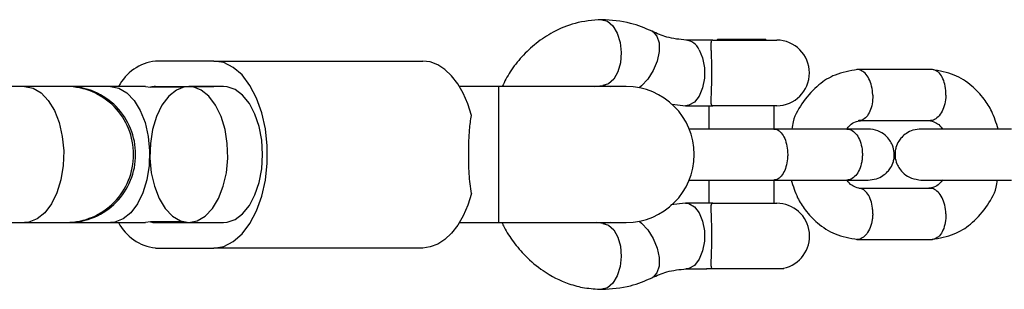
# Model space of a CAD drawing. Units: millimetres. Extents: x -4534 to 4839, y -3372 to 3142.
# Drawn here: x 1540 to 1656, y 1526 to 1558 of the extents above; entities that cross this region are included whole.
import ezdxf

# ---------------------------------------------------------------- set-up
doc = ezdxf.new("R2010")
doc.units = ezdxf.units.MM
doc.layers.add('Toestel 2D', color=7, linetype='Continuous', lineweight=20)

# ---------------------------------------------------------------- blocks, each defined once
blk = doc.blocks.new('BG-8408-RB')
at = {"layer": 'Toestel 2D', "linetype": 'Continuous', "lineweight": 25}
for p, q in [((1621.7, 1555.11), (1618.53, 1555.11)), ((1621.7, 1555.11), (1629.22, 1555.11)), ((1622.24, 1555.18), (1622.17, 1555.11)), ((1627.93, 1555.18), (1622.24, 1555.18)), ((1628, 1555.11), (1627.93, 1555.18)), ((1562.99, 1552.64), (1556.11, 1552.64)), ((1562.99, 1552.64), (1587.57, 1552.64)), ((1647.55, 1551.64), (1638.66, 1551.64)), ((1540.73, 1549.64), (1534.97, 1549.64)), ((1545.67, 1549.64), (1540.73, 1549.64)), ((1545.91, 1549.64), (1545.67, 1549.64)), ((1550.84, 1549.64), (1545.91, 1549.64)), ((1554.96, 1549.64), (1550.84, 1549.64)), ((1554.96, 1549.64), (1555.54, 1549.58)), ((1559.47, 1549.58), (1555.54, 1549.58)), ((1556.11, 1549.64), (1562.99, 1549.64)), ((1564.14, 1549.64), (1560.04, 1549.64)), ((1596.52, 1549.64), (1591.9, 1549.64)), ((1611.52, 1549.64), (1596.52, 1549.64)), ((1596.52, 1533.64), (1596.52, 1549.64)), ((1607.75, 1549.64), (1608.75, 1549.78)), ((1608.75, 1549.78), (1609.7, 1549.64)), ((1616.91, 1547.55), (1618.51, 1547.38)), ((1618.53, 1547.38), (1621.7, 1547.38)), ((1621.24, 1547.38), (1621.24, 1544.64)), ((1629.22, 1547.38), (1621.7, 1547.38)), ((1628.93, 1544.64), (1628.93, 1547.38)), ((1638.81, 1545.64), (1647.31, 1545.64)), ((1637.56, 1544.64), (1628.89, 1544.64)), ((1621.24, 1538.64), (1621.24, 1535.91)), ((1628.89, 1538.64), (1637.56, 1538.64)), ((1628.93, 1535.91), (1628.93, 1538.64)), ((1647.4, 1537.65), (1638.9, 1537.65)), ((1618.51, 1535.91), (1616.75, 1535.72)), ((1621.7, 1535.91), (1618.53, 1535.91)), ((1621.7, 1535.91), (1629.22, 1535.91)), ((1534.97, 1533.64), (1540.73, 1533.64)), ((1540.73, 1533.64), (1545.67, 1533.64)), ((1545.67, 1533.64), (1545.91, 1533.64)), ((1545.91, 1533.64), (1550.84, 1533.64)), ((1550.84, 1533.64), (1554.96, 1533.64)), ((1555.54, 1533.71), (1554.96, 1533.64)), ((1559.47, 1533.71), (1555.54, 1533.71)), ((1556.11, 1533.64), (1562.99, 1533.64)), ((1560.04, 1533.64), (1564.14, 1533.64)), ((1591.9, 1533.64), (1596.52, 1533.64)), ((1596.52, 1533.64), (1611.52, 1533.64)), ((1608.75, 1533.51), (1608.02, 1533.64)), ((1609.7, 1533.64), (1608.75, 1533.51)), ((1556.11, 1530.64), (1562.99, 1530.64)), ((1587.57, 1530.64), (1562.99, 1530.64)), ((1638.66, 1531.65), (1647.55, 1531.65)), ((1630.08, 1528.18), (1630.03, 1528.27)), ((1618.53, 1528.18), (1620.99, 1528.18)), ((1630.08, 1528.18), (1620.95, 1528.18))]:
    blk.add_line(p, q, dxfattribs=at)
at = {"layer": 'Toestel 2D', "linetype": 'Continuous', "lineweight": 25, "flags": 128}
for points in [[(1608.63, 1557.51), (1608.64, 1557.51), (1609.32, 1557.32), (1609.95, 1556.77), (1610.46, 1555.92), (1610.79, 1554.84), (1610.92, 1553.64), (1610.83, 1552.45), (1610.53, 1551.37), (1610.05, 1550.52), (1609.45, 1549.97), (1608.76, 1549.78), (1608.76, 1549.78)], [(1614.56, 1556.14), (1614.68, 1556.08), (1615.13, 1555.57), (1615.38, 1554.77), (1615.38, 1553.76), (1615.14, 1552.64), (1614.68, 1551.53), (1614.05, 1550.52), (1613.31, 1549.72), (1613.03, 1549.5)], [(1620.1, 1553.98), (1620.51, 1553), (1620.72, 1551.85), (1620.72, 1550.64), (1620.51, 1549.49), (1620.1, 1548.51), (1619.54, 1547.8), (1618.88, 1547.43), (1618.5, 1547.38)], [(1562.99, 1530.64), (1564.15, 1530.83), (1565.27, 1531.39), (1566.31, 1532.29), (1567.24, 1533.51), (1568.03, 1535.01), (1568.64, 1536.74), (1569.06, 1538.63), (1569.27, 1540.63), (1569.27, 1542.66), (1569.06, 1544.65), (1568.64, 1546.55), (1568.03, 1548.27), (1567.24, 1549.77), (1566.31, 1551), (1565.27, 1551.9), (1564.15, 1552.46), (1562.99, 1552.64)], [(1593.3, 1546.24), (1592.87, 1547.61), (1592.33, 1548.86), (1591.69, 1549.97), (1590.97, 1550.91), (1590.18, 1551.65), (1589.34, 1552.2), (1588.46, 1552.53), (1587.57, 1552.64)], [(1540.73, 1549.64), (1541.72, 1549.46), (1542.66, 1548.9), (1543.51, 1548.01), (1544.23, 1546.82), (1544.79, 1545.39), (1545.16, 1543.78), (1545.32, 1542.08), (1545.26, 1540.35), (1545, 1538.68), (1544.53, 1537.15), (1543.89, 1535.84), (1543.1, 1534.79), (1542.2, 1534.06), (1541.23, 1533.69), (1540.73, 1533.64)], [(1550.84, 1549.64), (1551.83, 1549.46), (1552.77, 1548.9), (1553.62, 1548.01), (1554.34, 1546.82), (1554.9, 1545.39), (1555.26, 1543.78), (1555.42, 1542.08), (1555.37, 1540.35), (1555.11, 1538.68), (1554.64, 1537.15), (1554, 1535.84), (1553.21, 1534.79), (1552.31, 1534.06), (1551.34, 1533.69), (1550.84, 1533.64)], [(1560.04, 1533.64), (1561.03, 1533.83), (1561.97, 1534.38), (1562.82, 1535.28), (1563.54, 1536.46), (1564.1, 1537.9), (1564.47, 1539.5), (1564.63, 1541.21), (1564.57, 1542.94), (1564.31, 1544.6), (1563.84, 1546.13), (1563.2, 1547.45), (1562.41, 1548.5), (1561.51, 1549.23), (1560.54, 1549.6), (1559.55, 1549.6), (1558.58, 1549.23), (1557.68, 1548.5), (1556.89, 1547.45), (1556.25, 1546.13), (1555.78, 1544.6), (1555.52, 1542.94), (1555.46, 1541.21), (1555.62, 1539.5), (1555.99, 1537.9), (1556.55, 1536.46), (1557.27, 1535.28), (1558.12, 1534.38), (1559.06, 1533.83), (1560.04, 1533.64)], [(1564.14, 1533.64), (1564.54, 1533.67), (1565.49, 1534), (1566.38, 1534.66), (1567.17, 1535.64), (1567.83, 1536.89), (1568.32, 1538.35), (1568.63, 1539.96), (1568.73, 1541.64), (1568.63, 1543.33), (1568.32, 1544.94), (1567.83, 1546.4), (1567.17, 1547.64), (1566.38, 1548.62), (1565.49, 1549.29), (1564.54, 1549.61), (1564.14, 1549.64)], [(1593.3, 1537.05), (1592.87, 1535.68), (1592.33, 1534.42), (1591.69, 1533.32), (1590.97, 1532.38), (1590.18, 1531.63), (1589.34, 1531.09), (1588.46, 1530.76), (1587.57, 1530.64)], [(1618.51, 1535.91), (1618.88, 1535.86), (1619.54, 1535.49), (1620.1, 1534.78), (1620.51, 1533.8), (1620.72, 1532.65), (1620.72, 1531.44), (1620.51, 1530.29), (1620.1, 1529.31), (1619.54, 1528.6), (1618.88, 1528.23), (1618.53, 1528.18)], [(1608.76, 1533.51), (1609.45, 1533.32), (1610.05, 1532.77), (1610.53, 1531.92), (1610.83, 1530.84), (1610.92, 1529.64), (1610.79, 1528.45), (1610.46, 1527.37), (1609.95, 1526.52), (1609.32, 1525.97), (1608.64, 1525.78), (1608.63, 1525.78)], [(1613.03, 1533.79), (1613.31, 1533.57), (1614.05, 1532.77), (1614.68, 1531.76), (1615.14, 1530.64), (1615.38, 1529.53), (1615.38, 1528.52), (1615.13, 1527.72), (1614.68, 1527.21), (1614.56, 1527.14)]]:
    blk.add_lwpolyline(points, dxfattribs=at)
at = {"layer": 'Toestel 2D', "linetype": 'Continuous', "lineweight": 25}
for centre, radius, start, end in [((1618.38, 1553.25), 1.86, 22.9296, 85.3998), ((1629.22, 1551.24), 3.86, 270, 90), ((1556.83, 1546.98), 5.71, 97.2405, 152.1861), ((1545.61, 1541.71), 7.93, 359.5175, 89.6054), ((1545.85, 1541.71), 7.93, 359.5175, 89.6054), ((1556.11, 1546.97), 2.67, 90.039, 102.447), ((1611.52, 1541.64), 8, 270, 90), ((1545.61, 1541.58), 7.93, 270.3946, 0.4825), ((1545.85, 1541.58), 7.93, 270.3946, 0.4825), ((1629.22, 1532.04), 3.87, 282.1708, 90), ((1556.72, 1536.15), 5.54, 206.902, 263.6715), ((1556.11, 1536.31), 2.67, 257.553, 269.961)]:
    blk.add_arc(centre, radius, start, end, dxfattribs=at)
for points, knots in [([(1608.63, 1557.51), (1607.57, 1557.42), (1605.6, 1557.26), (1603.01, 1556.17), (1600.92, 1554.8), (1599.23, 1553.2), (1597.86, 1551.5), (1597.21, 1550.23), (1596.91, 1549.64)], [0, 0, 0, 0, 0.219376, 0.409991, 0.571202, 0.725288, 0.872428, 1, 1, 1, 1]), ([(1614.56, 1556.14), (1613.73, 1556.5), (1611.81, 1557.31), (1609.78, 1557.44), (1608.63, 1557.51)], [0, 0, 0, 0, 0.436814, 1, 1, 1, 1]), ([(1618.57, 1555.11), (1617.8, 1555.18), (1616.44, 1555.31), (1615.14, 1555.89), (1614.57, 1556.14)], [0, 0, 0, 0, 0.561581, 1, 1, 1, 1]), ([(1621.7, 1555.11), (1621.7, 1555.11), (1621.66, 1555.11), (1621.55, 1555.08), (1621.47, 1554.83), (1621.48, 1554.29), (1621.5, 1553.66), (1621.53, 1553.03), (1621.56, 1551.94), (1621.57, 1550.72), (1621.53, 1549.44), (1621.48, 1548.34), (1621.47, 1547.55), (1621.58, 1547.38), (1621.7, 1547.38), (1621.7, 1547.38)], [0, 0, 0, 0, 0.000907, 0.045033, 0.158376, 0.272322, 0.282975, 0.367849, 0.449547, 0.534113, 0.629399, 0.739957, 0.849877, 0.999093, 1, 1, 1, 1]), ([(1638.73, 1551.64), (1637.83, 1551.49), (1636.22, 1551.22), (1634.02, 1549.85), (1632.33, 1547.96), (1631.24, 1546.13), (1631.04, 1544.93), (1630.99, 1544.64)], [0, 0, 0, 0, 0.254075, 0.456246, 0.690941, 0.925613, 1, 1, 1, 1]), ([(1640.52, 1548.64), (1640.52, 1548.65), (1640.51, 1549), (1640.42, 1549.69), (1640.1, 1550.58), (1639.63, 1551.25), (1639.17, 1551.56), (1638.83, 1551.64), (1638.68, 1551.63), (1638.62, 1551.62)], [0, 0, 0, 0, 0.008291, 0.215906, 0.423519, 0.631106, 0.838655, 0.941292, 1, 1, 1, 1]), ([(1655.27, 1544.64), (1655.06, 1545.35), (1654.67, 1546.61), (1653.58, 1548.32), (1652.14, 1549.85), (1650.06, 1551.21), (1648.37, 1551.49), (1647.47, 1551.64)], [0, 0, 0, 0, 0.189521, 0.336041, 0.520687, 0.743866, 1, 1, 1, 1]), ([(1649.13, 1548.64), (1649.13, 1548.65), (1649.14, 1549), (1649.08, 1549.69), (1648.82, 1550.58), (1648.39, 1551.25), (1647.95, 1551.55), (1647.64, 1551.64), (1647.52, 1551.63), (1647.5, 1551.63)], [0, 0, 0, 0, 0.008575, 0.223306, 0.438036, 0.652739, 0.867401, 0.973557, 1, 1, 1, 1]), ([(1640.52, 1548.64), (1640.53, 1548.62), (1640.54, 1548.27), (1640.48, 1547.59), (1640.22, 1546.7), (1639.8, 1546.02), (1639.35, 1545.72), (1639.04, 1545.63), (1638.92, 1545.64), (1638.9, 1545.65)], [0, 0, 0, 0, 0.008575, 0.223309, 0.438042, 0.652763, 0.867436, 0.973585, 1, 1, 1, 1]), ([(1649.13, 1548.64), (1649.13, 1548.62), (1649.11, 1548.27), (1649.02, 1547.59), (1648.7, 1546.7), (1648.23, 1546.02), (1647.77, 1545.72), (1647.45, 1545.63), (1647.33, 1545.64), (1647.31, 1545.65)], [0, 0, 0, 0, 0.008575, 0.223309, 0.438042, 0.652763, 0.867436, 0.973585, 1, 1, 1, 1]), ([(1593.3, 1537.05), (1593.2, 1537.8), (1592.99, 1539.31), (1592.97, 1541.98), (1593.02, 1544.38), (1593.22, 1545.69), (1593.3, 1546.24)], [0, 0, 0, 0, 0.266006, 0.531719, 0.802227, 1, 1, 1, 1]), ([(1637.45, 1544.64), (1637.58, 1544.79), (1637.89, 1545.17), (1638.42, 1545.53), (1638.87, 1545.59), (1639.08, 1545.61)], [0, 0, 0, 0, 0.269207, 0.673072, 1, 1, 1, 1]), ([(1647.1, 1545.65), (1647.37, 1545.59), (1647.84, 1545.49), (1648.35, 1545.14), (1648.63, 1544.78), (1648.73, 1544.64)], [0, 0, 0, 0, 0.4500245, 0.785795, 1, 1, 1, 1]), ([(1629.01, 1544.64), (1628.51, 1544.64), (1627.47, 1544.64), (1625.66, 1544.64), (1623.77, 1544.64), (1621.9, 1544.64), (1620.27, 1544.64), (1619.2, 1544.64), (1618.93, 1544.64), (1618.87, 1544.64)], [0, 0, 0, 0, 0.1404413, 0.2876698, 0.4417058, 0.6025438, 0.7701779, 0.9446023, 1, 1, 1, 1]), ([(1628.89, 1544.64), (1628.9, 1544.64), (1628.91, 1544.64), (1628.94, 1544.64), (1629.06, 1544.63), (1629.35, 1544.56), (1629.77, 1544.23), (1630.19, 1543.55), (1630.46, 1542.66), (1630.53, 1541.81), (1630.5, 1540.98), (1630.34, 1540.17), (1630, 1539.37), (1629.53, 1538.82), (1629.14, 1538.66), (1628.93, 1538.64), (1628.9, 1538.64), (1628.89, 1538.64)], [0, 0, 0, 0, 0.0042875, 0.0075324, 0.0205148, 0.0726065, 0.1778803, 0.2852288, 0.3925589, 0.4998686, 0.5529385, 0.6602347, 0.7675354, 0.8748748, 0.9822137, 0.9957126, 1, 1, 1, 1]), ([(1639.97, 1544.64), (1639.87, 1544.64), (1639.67, 1544.64), (1638.88, 1544.64), (1637.9, 1544.64), (1637.24, 1544.64)], [0, 0, 0, 0, 0.2505005, 0.501001, 1, 1, 1, 1]), ([(1637.49, 1544.64), (1637.5, 1544.64), (1637.71, 1544.64), (1638.12, 1544.51), (1638.66, 1544.01), (1639.07, 1543.23), (1639.26, 1542.43), (1639.31, 1541.77), (1639.3, 1541.27), (1639.21, 1540.61), (1638.98, 1539.85), (1638.54, 1539.13), (1638.02, 1538.73), (1637.66, 1538.65), (1637.5, 1538.64), (1637.49, 1538.64)], [0, 0, 0, 0, 0.004286, 0.111621, 0.218955, 0.326276, 0.433577, 0.48664, 0.539698, 0.592756, 0.700028, 0.807313, 0.914638, 0.995714, 1, 1, 1, 1]), ([(1639.97, 1538.64), (1640.3, 1538.67), (1640.93, 1538.73), (1641.71, 1539.12), (1642.26, 1539.58), (1642.68, 1540.13), (1642.94, 1540.69), (1643.07, 1541.34), (1643.07, 1541.99), (1642.91, 1542.67), (1642.54, 1543.36), (1641.98, 1543.97), (1641.11, 1544.52), (1640.37, 1544.6), (1639.97, 1544.64)], [0, 0, 0, 0, 0.10251, 0.1924472, 0.2681321, 0.3298751, 0.4168032, 0.4684516, 0.5265608, 0.6215104, 0.6898694, 0.7754586, 0.879551, 1, 1, 1, 1]), ([(1646.24, 1544.64), (1645.91, 1544.61), (1645.28, 1544.56), (1644.5, 1544.17), (1643.95, 1543.71), (1643.53, 1543.16), (1643.27, 1542.59), (1643.14, 1541.95), (1643.14, 1541.29), (1643.3, 1540.62), (1643.67, 1539.93), (1644.23, 1539.31), (1645.1, 1538.77), (1645.84, 1538.69), (1646.24, 1538.64)], [0, 0, 0, 0, 0.10251, 0.192447, 0.268132, 0.329875, 0.416803, 0.468452, 0.526561, 0.62151, 0.689869, 0.775459, 0.879551, 1, 1, 1, 1]), ([(1656.87, 1544.64), (1656.36, 1544.64), (1655.32, 1544.64), (1653.52, 1544.64), (1651.62, 1544.64), (1649.76, 1544.64), (1648.09, 1544.64), (1646.84, 1544.64), (1646.16, 1544.64), (1646.22, 1544.64), (1646.24, 1544.64)], [0, 0, 0, 0, 0.115202, 0.235971, 0.362324, 0.494256, 0.631764, 0.774841, 0.923483, 1, 1, 1, 1]), ([(1618.91, 1538.64), (1619.1, 1538.64), (1619.55, 1538.64), (1620.83, 1538.64), (1622.6, 1538.64), (1624.7, 1538.64), (1626.97, 1538.64), (1628.32, 1538.64), (1629.01, 1538.64)], [0, 0, 0, 0, 0.114833, 0.278077, 0.448219, 0.625252, 0.809171, 1, 1, 1, 1]), ([(1630.94, 1538.64), (1631.15, 1537.93), (1631.54, 1536.67), (1632.63, 1534.97), (1634.07, 1533.44), (1636.15, 1532.08), (1637.84, 1531.8), (1638.74, 1531.65)], [0, 0, 0, 0, 0.189521, 0.336041, 0.520687, 0.743866, 1, 1, 1, 1]), ([(1637.24, 1538.64), (1637.9, 1538.64), (1638.88, 1538.64), (1639.67, 1538.64), (1639.87, 1538.64), (1639.97, 1538.64)], [0, 0, 0, 0, 0.498999, 0.749499, 1, 1, 1, 1]), ([(1639.11, 1537.63), (1638.84, 1537.69), (1638.37, 1537.8), (1637.86, 1538.15), (1637.58, 1538.5), (1637.48, 1538.64)], [0, 0, 0, 0, 0.4500252, 0.7857983, 1, 1, 1, 1]), ([(1646.19, 1538.64), (1646.18, 1538.64), (1646.12, 1538.64), (1646.49, 1538.64), (1647.32, 1538.64), (1648.68, 1538.64), (1650.46, 1538.64), (1652.55, 1538.64), (1654.82, 1538.64), (1656.17, 1538.64), (1656.87, 1538.64)], [0, 0, 0, 0, 0.036087, 0.157032, 0.28357, 0.415695, 0.553403, 0.69669, 0.845548, 1, 1, 1, 1]), ([(1648.76, 1538.65), (1648.64, 1538.5), (1648.32, 1538.12), (1647.79, 1537.76), (1647.34, 1537.7), (1647.13, 1537.67)], [0, 0, 0, 0, 0.271559, 0.674427, 1, 1, 1, 1]), ([(1647.48, 1531.65), (1648.38, 1531.8), (1649.99, 1532.07), (1652.19, 1533.44), (1653.88, 1535.33), (1654.97, 1537.15), (1655.17, 1538.35), (1655.22, 1538.64)], [0, 0, 0, 0, 0.254075, 0.456247, 0.690942, 0.925614, 1, 1, 1, 1]), ([(1640.52, 1534.65), (1640.53, 1534.66), (1640.53, 1534.69), (1640.53, 1534.75), (1640.53, 1534.97), (1640.5, 1535.49), (1640.34, 1536.27), (1639.97, 1537.04), (1639.48, 1537.52), (1639.09, 1537.68), (1638.9, 1537.65), (1638.9, 1537.65)], [0, 0, 0, 0, 0.008574, 0.015064, 0.041027, 0.145205, 0.355741, 0.570446, 0.785116, 0.999725, 1, 1, 1, 1]), ([(1649.13, 1534.65), (1649.13, 1534.66), (1649.11, 1535.01), (1649.02, 1535.7), (1648.7, 1536.59), (1648.23, 1537.27), (1647.77, 1537.57), (1647.45, 1537.66), (1647.33, 1537.64), (1647.31, 1537.64)], [0, 0, 0, 0, 0.008575, 0.223309, 0.438042, 0.652763, 0.867436, 0.973585, 1, 1, 1, 1]), ([(1621.7, 1535.91), (1621.7, 1535.91), (1621.58, 1535.91), (1621.47, 1535.74), (1621.48, 1534.95), (1621.53, 1533.85), (1621.56, 1532.79), (1621.56, 1531.81), (1621.55, 1530.88), (1621.51, 1529.84), (1621.48, 1529), (1621.47, 1528.46), (1621.54, 1528.36), (1621.57, 1528.32)], [0, 0, 0, 0, 0.000986, 0.163279, 0.282832, 0.403079, 0.506716, 0.543513, 0.635232, 0.726797, 0.822262, 0.929295, 1, 1, 1, 1]), ([(1640.52, 1534.65), (1640.52, 1534.64), (1640.52, 1534.61), (1640.52, 1534.55), (1640.51, 1534.34), (1640.45, 1533.81), (1640.24, 1533.03), (1639.83, 1532.26), (1639.3, 1531.78), (1638.87, 1531.62), (1638.65, 1531.66), (1638.62, 1531.67)], [0, 0, 0, 0, 0.008292, 0.014567, 0.039674, 0.140416, 0.344007, 0.551611, 0.75918, 0.966709, 1, 1, 1, 1]), ([(1649.13, 1534.65), (1649.13, 1534.64), (1649.14, 1534.29), (1649.08, 1533.6), (1648.82, 1532.71), (1648.39, 1532.03), (1647.95, 1531.73), (1647.64, 1531.65), (1647.52, 1531.66), (1647.5, 1531.66)], [0, 0, 0, 0, 0.008575, 0.223306, 0.438036, 0.652739, 0.867401, 0.973557, 1, 1, 1, 1]), ([(1596.89, 1533.64), (1596.97, 1533.46), (1597.35, 1532.65), (1598.25, 1531.3), (1599.74, 1529.52), (1601.88, 1527.73), (1604.29, 1526.52), (1606.65, 1525.89), (1607.96, 1525.82), (1608.63, 1525.78)], [0, 0, 0, 0, 0.03804, 0.171645, 0.31397, 0.495177, 0.728039, 0.860381, 1, 1, 1, 1]), ([(1608.63, 1525.78), (1609.78, 1525.85), (1611.81, 1525.97), (1613.73, 1526.79), (1614.56, 1527.14)], [0, 0, 0, 0, 0.563186, 1, 1, 1, 1]), ([(1614.57, 1527.15), (1615.14, 1527.4), (1616.44, 1527.98), (1617.8, 1528.11), (1618.57, 1528.18)], [0, 0, 0, 0, 0.4384189, 1, 1, 1, 1])]:
    blk.add_open_spline(points, degree=3, knots=knots, dxfattribs=at)

msp = doc.modelspace()

# ---------------------------------------------------------------- block references
msp.add_blockref('BG-8408-RB', (0, 0))

doc.saveas('drawing.dxf')
